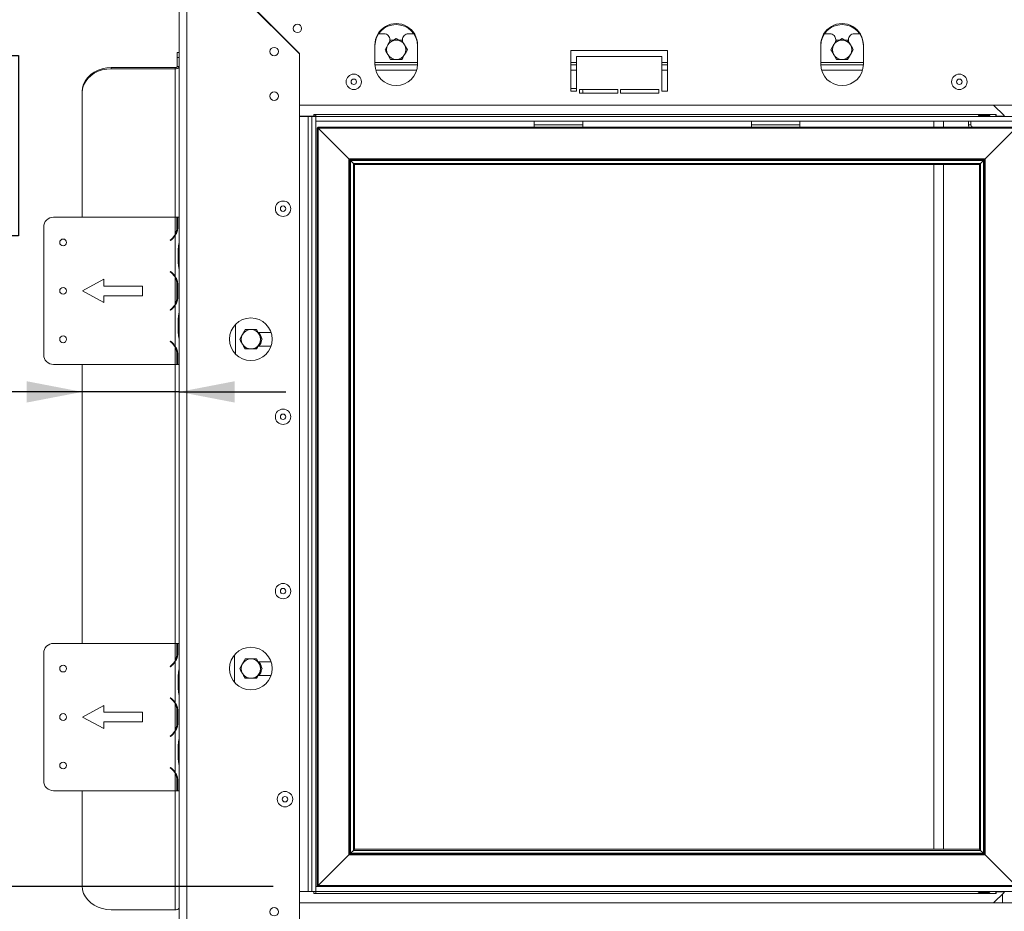
# Model space of a CAD drawing. Units: millimetres. Extents: x 119 to 5454, y 83 to 4277.
# Drawn here: x 2309 to 2771, y 2304 to 2722 of the extents above; entities that cross this region are included whole.
import ezdxf

# ---------------------------------------------------------------- set-up
doc = ezdxf.new("R2010")
doc.units = ezdxf.units.MM
doc.header["$LTSCALE"] = 20
doc.layers.add('FORMAT', color=7, linetype='Continuous')
doc.styles.add('SLDTEXTSTYLE0', font='TXT', dxfattribs={"width": 0.75})
doc.dimstyles.new('SLDDIMSTYLE0', dxfattribs={"dimtxt": 47.625, "dimasz": 26, "dimexe": 0, "dimexo": 0.0625, "dimgap": 11.90625, "dimtad": 1, "dimdec": 0, "dimlfac": 1.1, "dimrnd": 1e-09, "dimzin": 12, "dimdsep": 46, "dimtxsty": 'SLDTEXTSTYLE0', "dimsah": 1, "dimcen": 0.09, "dimadec": 0, "dimazin": 3, "dimtfac": 1, "dimtdec": 0, "dimtmove": 0, "dimatfit": 0, "dimfxl": 1, "dimfrac": 2, "dimtolj": 1, "dimtzin": 12, "dimarcsym": 0})
doc.dimstyles.new('SLDDIMSTYLE1', dxfattribs={"dimtxt": 47.625, "dimasz": 26, "dimexe": 0, "dimexo": 0.0625, "dimgap": 11.90625, "dimtad": 1, "dimdec": 0, "dimlfac": 1.1, "dimrnd": 1e-09, "dimzin": 12, "dimdsep": 46, "dimtxsty": 'SLDTEXTSTYLE0', "dimsah": 1, "dimcen": 0.09, "dimadec": 0, "dimazin": 3, "dimtfac": 1, "dimtdec": 0, "dimtofl": 0, "dimtmove": 0, "dimatfit": 3, "dimfxl": 1, "dimfrac": 2, "dimtolj": 1, "dimtzin": 12, "dimarcsym": 0})

# ---------------------------------------------------------------- blocks, each defined once
blk = doc.blocks.new('_D')
at = {"layer": 'FORMAT', "color": 7, "transparency": 16777216}
for p, q in [((2212.02, 2315.69), (2212.02, 2365.69)), ((2054.2, 2321.57), (2054.2, 2331.23)), ((2054.2, 2331.23), (2138.86, 2331.23)), ((2138.86, 2331.23), (2138.86, 2321.57)), ((2427.61, 2315.69), (2192.02, 2315.69)), ((2212.02, 2124.79), (2212.02, 2315.69)), ((2063.55, 2286.17), (2129.52, 2246.58)), ((2054.2, 2195.65), (2054.2, 2186)), ((2138.86, 2186), (2138.86, 2195.65)), ((2054.2, 2186), (2138.86, 2186)), ((2397.61, 2124.79), (2192.02, 2124.79)), ((2212.02, 2124.79), (2212.02, 2074.79))]:
    blk.add_line(p, q, dxfattribs=at)
for points in [[(2212.02, 2315.69), (2217.02, 2341.69), (2207.02, 2341.69)], [(2212.02, 2124.79), (2207.02, 2098.79), (2217.02, 2098.79)]]:
    blk.add_solid(points, dxfattribs=at)
at = {"layer": 'FORMAT', "color": 7, "transparency": 16777216, "attachment_point": 1, "rotation": 90, "style": 'SLDTEXTSTYLE0'}
for s, insert, char_height in [('210mm', (2150.63, 2146.3), 47.625), ('"', (2070.39, 2289.83), 47.62), ('4', (2097.94, 2266.38), 31.75), ('1', (2055.6, 2242.92), 31.75), ('8', (2070.39, 2207.73), 47.62)]:
    blk.add_mtext(s, dxfattribs=dict(at, insert=insert, char_height=char_height))
blk = doc.blocks.new('_D_1')
at = {"layer": 'FORMAT', "color": 7, "transparency": 16777216}
for p, q in [((2367.61, 2762.97), (2018.83, 2762.97)), ((2038.83, 2762.97), (2038.83, 2124.79)), ((1881, 2580.9), (1881, 2590.55)), ((1881, 2590.55), (1965.67, 2590.55)), ((1965.67, 2590.55), (1965.67, 2580.9)), ((1890.35, 2545.49), (1956.32, 2505.91)), ((1881, 2419.79), (1881, 2410.13)), ((1965.67, 2410.13), (1965.67, 2419.79)), ((1881, 2410.13), (1965.67, 2410.13)), ((2397.61, 2124.79), (2018.83, 2124.79))]:
    blk.add_line(p, q, dxfattribs=at)
for points in [[(2038.83, 2762.97), (2033.83, 2736.97), (2043.83, 2736.97)], [(2038.83, 2124.79), (2043.83, 2150.79), (2033.83, 2150.79)]]:
    blk.add_solid(points, dxfattribs=at)
at = {"layer": 'FORMAT', "color": 7, "transparency": 16777216, "attachment_point": 1, "rotation": 90, "style": 'SLDTEXTSTYLE0'}
for s, insert, char_height in [('702mm', (1977.44, 2388.02), 47.625), ('"', (1897.2, 2549.16), 47.62), ('8', (1924.74, 2525.7), 31.75), ('5', (1882.41, 2502.24), 31.75), ('27', (1897.2, 2431.86), 47.625)]:
    blk.add_mtext(s, dxfattribs=dict(at, insert=insert, char_height=char_height))
blk = doc.blocks.new('_D_2')
at = {"layer": 'FORMAT', "color": 7, "transparency": 16777216}
for p, q in [((2125.6, 2705.65), (2115.94, 2705.65)), ((2115.94, 2705.65), (2115.94, 2620.98)), ((2298.44, 2705.65), (2308.1, 2705.65)), ((2308.1, 2705.65), (2308.1, 2620.98)), ((2239.57, 2696.3), (2199.99, 2630.33)), ((2115.94, 2620.98), (2125.6, 2620.98)), ((2308.1, 2620.98), (2298.44, 2620.98)), ((2338.06, 2547.82), (2091.15, 2547.82)), ((2383.52, 2547.82), (2338.06, 2547.82)), ((2383.52, 2547.82), (2433.52, 2547.82))]:
    blk.add_line(p, q, dxfattribs=at)
for points in [[(2338.06, 2547.82), (2312.06, 2552.82), (2312.06, 2542.82)], [(2383.52, 2547.82), (2409.52, 2542.82), (2409.52, 2552.82)]]:
    blk.add_solid(points, dxfattribs=at)
at = {"layer": 'FORMAT', "color": 7, "transparency": 16777216, "attachment_point": 1, "style": 'SLDTEXTSTYLE0'}
for s, insert, char_height in [('15', (2172.86, 2704.24), 31.75), ('1', (2137.67, 2689.45), 47.62), ('"', (2266.7, 2689.45), 47.62), ('16', (2219.78, 2661.91), 31.75), ('50mm', (2117.3, 2609.21), 47.625)]:
    blk.add_mtext(s, dxfattribs=dict(at, insert=insert, char_height=char_height))

msp = doc.modelspace()

# ---------------------------------------------------------------- linework, layer by layer
at = {"color": 7, "linetype": 'Continuous', "lineweight": 15}
for p, q in [((2383.52, 2759.33), (2383.52, 2629.79)), ((2387.15, 2759.2), (2439.88, 2706.47)), ((2387.15, 2759.2), (2387.15, 2231.28)), ((2439.97, 2706.64), (2387.28, 2759.33)), ((2479.65, 2715.88), (2477.1, 2715.88)), ((2493.56, 2715.88), (2491.02, 2715.88)), ((2688.74, 2715.88), (2686.2, 2715.88)), ((2702.65, 2715.88), (2700.11, 2715.88)), ((2482.38, 2713.15), (2482.38, 2712.35)), ((2485.33, 2713.62), (2484.12, 2712.92)), ((2486.55, 2712.92), (2485.33, 2713.62)), ((2487.96, 2712.92), (2485.33, 2712.92)), ((2488.29, 2712.35), (2488.29, 2713.15)), ((2691.47, 2713.15), (2691.47, 2712.35)), ((2694.42, 2713.62), (2693.21, 2712.92)), ((2695.64, 2712.92), (2694.42, 2713.62)), ((2697.05, 2712.92), (2694.42, 2712.92)), ((2697.38, 2712.35), (2697.38, 2713.15)), ((2383.52, 2707.16), (2382.61, 2707.16)), ((2382.61, 2704.69), (2382.61, 2707.16)), ((2439.88, 2706.47), (2439.88, 2284)), ((2439.97, 2706.64), (2439.97, 2682.42)), ((2475.33, 2710.65), (2475.33, 2701.56)), ((2495.33, 2701.56), (2495.33, 2710.65)), ((2612.61, 2707.97), (2567.15, 2707.97)), ((2567.15, 2707.97), (2567.15, 2688.88)), ((2612.61, 2688.88), (2612.61, 2707.97)), ((2684.42, 2710.65), (2684.42, 2701.56)), ((2704.42, 2701.56), (2704.42, 2710.65)), ((2382.61, 2700.52), (2382.61, 2704.69)), ((2383.52, 2704.69), (2382.61, 2704.69)), ((2482.71, 2703.83), (2485.33, 2703.83)), ((2485.33, 2703.83), (2487.96, 2703.83)), ((2569.88, 2688.88), (2569.88, 2705.24)), ((2569.88, 2705.24), (2609.88, 2705.24)), ((2609.88, 2705.24), (2609.88, 2688.88)), ((2691.8, 2703.83), (2694.42, 2703.83)), ((2694.42, 2703.83), (2697.05, 2703.83)), ((2351.7, 2700), (2351.7, 2699.48)), ((2351.7, 2700), (2381.7, 2700)), ((2351.7, 2699.48), (2381.7, 2699.48)), ((2381.7, 2699.48), (2381.7, 2700)), ((2382.61, 2700.52), (2383.52, 2700.52)), ((2495.33, 2701.33), (2475.34, 2701.33)), ((2569.88, 2701.33), (2567.15, 2701.33)), ((2612.61, 2701.33), (2609.88, 2701.33)), ((2704.42, 2701.33), (2684.43, 2701.33)), ((2338.06, 2688.31), (2338.06, 2688.83)), ((2338.06, 2688.31), (2338.06, 2629.79)), ((2567.15, 2690.24), (2569.88, 2690.24)), ((2567.15, 2688.88), (2569.88, 2688.88)), ((2589.2, 2689.79), (2571.24, 2689.79)), ((2571.24, 2689.79), (2571.24, 2687.97)), ((2571.24, 2687.97), (2589.2, 2687.97)), ((2572.79, 2687.97), (2572.79, 2689.33)), ((2589.2, 2687.97), (2589.2, 2689.79)), ((2608.52, 2689.79), (2590.56, 2689.79)), ((2590.56, 2689.79), (2590.56, 2687.97)), ((2590.56, 2687.97), (2608.52, 2687.97)), ((2608.52, 2687.97), (2608.52, 2689.79)), ((2609.88, 2688.88), (2612.61, 2688.88)), ((2439.97, 2682.42), (2774.88, 2682.42)), ((2765.51, 2682.42), (2770.42, 2677.51)), ((2765.97, 2682.42), (2765.97, 2681.96)), ((2446.7, 2677.15), (2439.88, 2677.15)), ((2443.97, 2677.06), (2439.88, 2677.06)), ((2443.97, 2677.06), (2443.97, 2313.42)), ((2445.79, 2677.06), (2443.97, 2677.06)), ((2447.61, 2677.06), (2445.79, 2677.06)), ((2445.79, 2677.06), (2445.79, 2313.42)), ((2447.61, 2677.97), (2446.7, 2677.97)), ((2446.7, 2677.97), (2446.7, 2677.15)), ((2447.61, 2677.69), (2446.7, 2677.69)), ((2766.52, 2677.97), (2447.61, 2677.97)), ((2447.61, 2677.06), (2447.61, 2677.97)), ((2447.61, 2677.06), (2447.61, 2674.79)), ((2786.88, 2677.06), (2447.61, 2677.06)), ((2786.88, 2674.79), (2447.61, 2674.79)), ((2447.61, 2674.79), (2447.61, 2315.69)), ((2550.06, 2673.19), (2550.06, 2674.79)), ((2572.79, 2673.19), (2572.79, 2674.79)), ((2651.88, 2673.19), (2651.88, 2674.79)), ((2674.61, 2673.19), (2674.61, 2674.79)), ((2737.42, 2674.79), (2737.42, 2672.06)), ((2741.97, 2674.79), (2741.97, 2672.06)), ((2753.7, 2673.19), (2753.7, 2674.79)), ((2754.83, 2673.19), (2754.83, 2674.79)), ((2763.24, 2677.54), (2758.88, 2677.54)), ((2758.88, 2677.54), (2758.88, 2677.17)), ((2758.88, 2677.17), (2763.24, 2677.17)), ((2763.24, 2677.54), (2763.24, 2677.17)), ((2766.52, 2677.97), (2766.52, 2677.06)), ((2766.7, 2677.97), (2766.52, 2677.97)), ((2766.7, 2677.24), (2766.7, 2677.97)), ((2770.42, 2677.24), (2766.7, 2677.24)), ((2770.42, 2677.51), (2770.42, 2677.24)), ((2448.52, 2671.79), (2448.24, 2671.79)), ((2448.24, 2671.79), (2448.24, 2315.97)), ((2776.15, 2672.06), (2448.52, 2672.06)), ((2448.65, 2671.79), (2448.52, 2671.79)), ((2775.88, 2671.51), (2448.79, 2671.51)), ((2448.79, 2671.51), (2463.06, 2657.24)), ((2448.79, 2671.51), (2448.79, 2316.24)), ((2550.06, 2672.06), (2550.06, 2673.19)), ((2550.06, 2673.19), (2572.79, 2673.19)), ((2572.79, 2672.06), (2572.79, 2673.19)), ((2651.88, 2672.06), (2651.88, 2673.19)), ((2651.88, 2673.19), (2674.61, 2673.19)), ((2674.61, 2672.06), (2674.61, 2673.19)), ((2753.7, 2673.19), (2754.83, 2673.19)), ((2775.88, 2671.51), (2761.61, 2657.24)), ((2761.61, 2657.24), (2463.06, 2657.24)), ((2463.06, 2657.24), (2463.06, 2330.51)), ((2761.06, 2656.69), (2463.61, 2656.69)), ((2463.61, 2656.69), (2463.61, 2331.06)), ((2760.79, 2656.42), (2463.88, 2656.42)), ((2463.88, 2656.42), (2465.24, 2655.06)), ((2463.88, 2656.42), (2463.88, 2331.33)), ((2760.79, 2656.42), (2759.42, 2655.06)), ((2760.79, 2331.33), (2760.79, 2656.42)), ((2761.06, 2331.06), (2761.06, 2656.69)), ((2761.61, 2330.51), (2761.61, 2657.24)), ((2759.42, 2655.06), (2465.24, 2655.06)), ((2465.24, 2655.06), (2465.24, 2332.69)), ((2758.88, 2654.51), (2465.79, 2654.51)), ((2465.79, 2654.51), (2465.79, 2333.24)), ((2737.42, 2654.51), (2737.42, 2333.24)), ((2741.97, 2654.51), (2741.97, 2333.24)), ((2758.88, 2333.24), (2758.88, 2654.51)), ((2759.42, 2332.69), (2759.42, 2655.06)), ((2324.53, 2629.79), (2381.7, 2629.79)), ((2381.7, 2621.78), (2381.7, 2629.79)), ((2381.7, 2629.79), (2382.44, 2629.79)), ((2382.44, 2624.94), (2382.44, 2629.79)), ((2382.44, 2629.79), (2382.89, 2629.79)), ((2382.89, 2629.79), (2382.89, 2624.94)), ((2383.52, 2629.79), (2382.89, 2629.79)), ((2383.52, 2618.18), (2383.52, 2629.79)), ((2319.98, 2565.24), (2319.98, 2625.24)), ((2382.29, 2624.94), (2382.89, 2624.94)), ((2379.32, 2619.02), (2379.91, 2619.51)), ((2379.44, 2618.88), (2379.32, 2619.02)), ((2380.02, 2619.37), (2379.44, 2618.88)), ((2381.7, 2601.82), (2381.7, 2621.39)), ((2383.07, 2608.57), (2383.07, 2614.63)), ((2383.52, 2618.18), (2383.52, 2617.79)), ((2383.52, 2617.79), (2383.52, 2614.63)), ((2383.52, 2614.63), (2383.52, 2608.57)), ((2383.52, 2608.57), (2383.52, 2605.42)), ((2383.52, 2605.42), (2383.52, 2604.98)), ((2383.52, 2585.45), (2383.52, 2605.03)), ((2348.17, 2600.69), (2338.17, 2595.24)), ((2348.17, 2597.51), (2348.17, 2600.69)), ((2379.32, 2604.19), (2379.44, 2604.33)), ((2379.91, 2603.7), (2379.32, 2604.19)), ((2379.44, 2604.33), (2380.02, 2603.84)), ((2381.7, 2589.05), (2381.7, 2601.43)), ((2366.35, 2597.51), (2348.17, 2597.51)), ((2366.35, 2592.97), (2366.35, 2597.51)), ((2382.29, 2598.27), (2382.89, 2598.27)), ((2382.44, 2592.21), (2382.44, 2598.27)), ((2382.89, 2598.27), (2382.89, 2592.21)), ((2338.17, 2595.24), (2348.17, 2589.79)), ((2348.17, 2592.97), (2366.35, 2592.97)), ((2348.17, 2589.79), (2348.17, 2592.97)), ((2382.29, 2592.21), (2382.89, 2592.21)), ((2379.32, 2586.29), (2379.91, 2586.78)), ((2379.44, 2586.15), (2379.32, 2586.29)), ((2380.02, 2586.64), (2379.44, 2586.15)), ((2381.7, 2569.09), (2381.7, 2588.66)), ((2383.07, 2575.85), (2383.07, 2581.91)), ((2383.52, 2585.45), (2383.52, 2585.06)), ((2383.52, 2585.06), (2383.52, 2581.91)), ((2383.52, 2581.91), (2383.52, 2575.85)), ((2409.88, 2579.38), (2409.88, 2565.65)), ((2419.78, 2577.06), (2417.15, 2577.06)), ((2383.52, 2575.85), (2383.52, 2572.69)), ((2383.52, 2572.69), (2383.52, 2572.25)), ((2383.52, 2560.69), (2383.52, 2572.3)), ((2426.63, 2575.69), (2420.56, 2575.69)), ((2421.23, 2575.41), (2420.73, 2575.69)), ((2421.7, 2573.73), (2421.7, 2574.6)), ((2379.32, 2571.46), (2379.44, 2571.6)), ((2379.91, 2570.97), (2379.32, 2571.46)), ((2379.44, 2571.6), (2380.02, 2571.11)), ((2381.7, 2560.69), (2381.7, 2568.7)), ((2414.53, 2567.97), (2417.15, 2567.97)), ((2417.15, 2567.97), (2419.78, 2567.97)), ((2420.56, 2569.33), (2426.63, 2569.33)), ((2420.73, 2569.33), (2421.23, 2569.62)), ((2421.7, 2570.43), (2421.7, 2571.29)), ((2382.29, 2565.54), (2382.89, 2565.54)), ((2382.44, 2560.69), (2382.44, 2565.54)), ((2382.89, 2565.54), (2382.89, 2560.69)), ((2381.7, 2560.69), (2324.53, 2560.69)), ((2338.06, 2560.69), (2338.06, 2429.79)), ((2382.44, 2560.69), (2381.7, 2560.69)), ((2382.44, 2560.69), (2382.89, 2560.69)), ((2382.89, 2560.69), (2383.52, 2560.69)), ((2383.52, 2560.69), (2383.52, 2429.79)), ((2324.53, 2429.79), (2381.7, 2429.79)), ((2381.7, 2421.78), (2381.7, 2429.79)), ((2381.7, 2429.79), (2382.44, 2429.79)), ((2382.44, 2424.94), (2382.44, 2429.79)), ((2382.44, 2429.79), (2382.89, 2429.79)), ((2382.89, 2429.79), (2382.89, 2424.94)), ((2383.52, 2429.79), (2382.89, 2429.79)), ((2383.52, 2418.18), (2383.52, 2429.79)), ((2319.98, 2365.24), (2319.98, 2425.24)), ((2382.29, 2424.94), (2382.89, 2424.94)), ((2381.7, 2401.82), (2381.7, 2421.39)), ((2409.42, 2424.31), (2409.42, 2411.62)), ((2419.78, 2422.51), (2417.15, 2422.51)), ((2426.63, 2421.15), (2420.56, 2421.15)), ((2421.23, 2420.86), (2420.73, 2421.15)), ((2421.7, 2419.18), (2421.7, 2420.05)), ((2379.32, 2419.02), (2379.91, 2419.51)), ((2379.44, 2418.88), (2379.32, 2419.02)), ((2380.02, 2419.37), (2379.44, 2418.88)), ((2383.52, 2418.22), (2383.52, 2417.79)), ((2383.52, 2417.79), (2383.52, 2414.63)), ((2421.7, 2415.88), (2421.7, 2416.75)), ((2383.07, 2408.57), (2383.07, 2414.63)), ((2383.52, 2414.63), (2383.52, 2408.57)), ((2414.53, 2413.42), (2417.15, 2413.42)), ((2417.15, 2413.42), (2419.78, 2413.42)), ((2420.56, 2414.79), (2426.63, 2414.79)), ((2420.73, 2414.79), (2421.23, 2415.07)), ((2383.52, 2408.57), (2383.52, 2405.42)), ((2379.32, 2404.19), (2379.44, 2404.33)), ((2379.91, 2403.7), (2379.32, 2404.19)), ((2379.44, 2404.33), (2380.02, 2403.84)), ((2381.7, 2389.05), (2381.7, 2401.43)), ((2383.52, 2405.42), (2383.52, 2404.98)), ((2383.52, 2385.45), (2383.52, 2405.03)), ((2348.17, 2400.69), (2338.17, 2395.24)), ((2348.17, 2397.51), (2348.17, 2400.69)), ((2366.35, 2397.51), (2348.17, 2397.51)), ((2366.35, 2392.97), (2366.35, 2397.51)), ((2382.29, 2398.27), (2382.89, 2398.27)), ((2382.44, 2392.21), (2382.44, 2398.27)), ((2382.89, 2398.27), (2382.89, 2392.21)), ((2338.17, 2395.24), (2348.17, 2389.79)), ((2348.17, 2392.97), (2366.35, 2392.97)), ((2348.17, 2389.79), (2348.17, 2392.97)), ((2382.29, 2392.21), (2382.89, 2392.21)), ((2381.7, 2369.09), (2381.7, 2388.66)), ((2379.32, 2386.29), (2379.91, 2386.78)), ((2379.44, 2386.15), (2379.32, 2386.29)), ((2380.02, 2386.64), (2379.44, 2386.15)), ((2383.52, 2385.49), (2383.52, 2385.06)), ((2383.52, 2385.06), (2383.52, 2381.91)), ((2383.07, 2375.85), (2383.07, 2381.91)), ((2383.52, 2381.91), (2383.52, 2375.85)), ((2383.52, 2375.85), (2383.52, 2372.69)), ((2379.32, 2371.46), (2379.44, 2371.6)), ((2379.91, 2370.97), (2379.32, 2371.46)), ((2379.44, 2371.6), (2380.02, 2371.11)), ((2383.52, 2372.69), (2383.52, 2372.25)), ((2383.52, 2360.69), (2383.52, 2372.3)), ((2381.7, 2360.69), (2381.7, 2368.7)), ((2382.29, 2365.54), (2382.89, 2365.54)), ((2382.44, 2360.69), (2382.44, 2365.54)), ((2382.89, 2365.54), (2382.89, 2360.69)), ((2381.7, 2360.69), (2324.53, 2360.69)), ((2338.06, 2360.69), (2338.06, 2315.97)), ((2382.44, 2360.69), (2381.7, 2360.69)), ((2382.44, 2360.69), (2382.89, 2360.69)), ((2382.89, 2360.69), (2383.52, 2360.69)), ((2383.52, 2360.69), (2383.52, 2231.15)), ((2463.88, 2331.33), (2465.24, 2332.69)), ((2465.24, 2332.69), (2759.42, 2332.69)), ((2465.79, 2333.24), (2758.88, 2333.24)), ((2759.42, 2332.69), (2758.88, 2333.24)), ((2760.79, 2331.33), (2759.42, 2332.69)), ((2448.79, 2316.24), (2463.06, 2330.51)), ((2463.06, 2330.51), (2761.61, 2330.51)), ((2463.61, 2331.06), (2761.06, 2331.06)), ((2463.88, 2331.33), (2760.79, 2331.33)), ((2761.61, 2330.51), (2761.06, 2331.06)), ((2775.88, 2316.24), (2761.61, 2330.51)), ((2447.61, 2313.42), (2447.61, 2315.69)), ((2447.61, 2315.69), (2786.88, 2315.69)), ((2448.52, 2316.1), (2448.52, 2315.97)), ((2448.52, 2315.97), (2448.52, 2315.69)), ((2448.79, 2316.24), (2775.88, 2316.24)), ((2439.88, 2313.42), (2443.97, 2313.42)), ((2446.7, 2313.33), (2439.88, 2313.33)), ((2443.97, 2313.42), (2445.79, 2313.42)), ((2447.61, 2313.42), (2445.79, 2313.42)), ((2446.7, 2312.51), (2446.7, 2313.33)), ((2447.61, 2312.51), (2446.7, 2312.51)), ((2447.61, 2313.42), (2786.88, 2313.42)), ((2447.61, 2312.51), (2447.61, 2313.42)), ((2447.61, 2312.51), (2766.52, 2312.51)), ((2763.24, 2313.31), (2758.88, 2313.31)), ((2758.88, 2312.94), (2758.88, 2313.31)), ((2758.88, 2312.94), (2763.24, 2312.94)), ((2763.24, 2312.94), (2763.24, 2313.31)), ((2770.42, 2312.97), (2765.51, 2308.06)), ((2766.52, 2313.42), (2766.52, 2312.51)), ((2766.7, 2312.51), (2766.52, 2312.51)), ((2766.7, 2313.24), (2766.7, 2312.51)), ((2770.42, 2313.24), (2766.7, 2313.24)), ((2768.92, 2313.24), (2768.81, 2313.42)), ((2769.43, 2313.42), (2769.46, 2313.24)), ((2769.67, 2312.21), (2769.7, 2312.06)), ((2769.7, 2312.06), (2769.7, 2308.06)), ((2770.42, 2312.97), (2770.42, 2313.24)), ((2351.7, 2304.8), (2381.7, 2304.8)), ((2439.97, 2308.06), (2439.97, 2283.84)), ((2774.88, 2308.06), (2439.97, 2308.06))]:
    msp.add_line(p, q, dxfattribs=at)
at = {"color": 8, "linetype": 'Continuous', "lineweight": 15}
for p, q in [((2495.33, 2702.47), (2475.33, 2702.47)), ((2569.88, 2702.47), (2567.15, 2702.47)), ((2612.61, 2702.47), (2609.88, 2702.47)), ((2704.42, 2702.47), (2684.42, 2702.47)), ((2381.7, 2699.48), (2381.7, 2629.79)), ((2494.95, 2698.83), (2475.71, 2698.83)), ((2569.88, 2698.83), (2567.15, 2698.83)), ((2612.61, 2698.83), (2609.88, 2698.83)), ((2704.05, 2698.83), (2684.8, 2698.83)), ((2383.52, 2614.63), (2383.07, 2614.63)), ((2383.52, 2608.57), (2383.07, 2608.57)), ((2383.52, 2581.91), (2383.07, 2581.91)), ((2383.52, 2575.85), (2383.07, 2575.85)), ((2381.7, 2560.69), (2381.7, 2429.79)), ((2383.52, 2414.63), (2383.07, 2414.63)), ((2383.52, 2408.57), (2383.07, 2408.57)), ((2383.52, 2381.91), (2383.07, 2381.91)), ((2383.52, 2375.85), (2383.07, 2375.85)), ((2381.7, 2360.69), (2381.7, 2304.8)), ((2769.51, 2312.06), (2769.7, 2312.06))]:
    msp.add_line(p, q, dxfattribs=at)
at = {"color": 7, "linetype": 'Continuous', "lineweight": 15, "flags": 128}
for points in [[(2482.71, 2712.92), (2482.29, 2712.19), (2481.4, 2710.65)], [(2485.33, 2712.92), (2483.15, 2712.92), (2482.71, 2712.92)], [(2489.27, 2710.65), (2488.76, 2711.54), (2487.96, 2712.92)], [(2691.8, 2712.92), (2691.38, 2712.19), (2690.49, 2710.65)], [(2694.42, 2712.92), (2692.24, 2712.92), (2691.8, 2712.92)], [(2698.36, 2710.65), (2697.85, 2711.54), (2697.05, 2712.92)], [(2481.4, 2710.65), (2480.89, 2709.76), (2480.09, 2708.38)], [(2480.09, 2708.38), (2480.51, 2707.65), (2481.4, 2706.1)], [(2481.4, 2706.1), (2481.91, 2705.22), (2482.71, 2703.83)], [(2487.96, 2703.83), (2488.38, 2704.56), (2489.27, 2706.1)], [(2490.58, 2708.38), (2490.16, 2709.1), (2489.27, 2710.65)], [(2489.27, 2706.1), (2489.78, 2706.99), (2490.58, 2708.38)], [(2690.49, 2710.65), (2689.98, 2709.76), (2689.18, 2708.38)], [(2689.18, 2708.38), (2689.6, 2707.65), (2690.49, 2706.1)], [(2690.49, 2706.1), (2691, 2705.22), (2691.8, 2703.83)], [(2697.05, 2703.83), (2697.47, 2704.56), (2698.36, 2706.1)], [(2699.67, 2708.38), (2699.25, 2709.1), (2698.36, 2710.65)], [(2698.36, 2706.1), (2698.87, 2706.99), (2699.67, 2708.38)], [(2338.06, 2688.83), (2338.23, 2690.58), (2338.73, 2692.28), (2339.55, 2693.9), (2340.67, 2695.4), (2342.06, 2696.73), (2343.68, 2697.87), (2345.51, 2698.78), (2347.48, 2699.45), (2349.56, 2699.86), (2351.7, 2700)], [(2351.7, 2699.48), (2349.56, 2699.34), (2347.48, 2698.93), (2345.51, 2698.26), (2343.68, 2697.34), (2342.06, 2696.21), (2340.67, 2694.87), (2339.55, 2693.38), (2338.73, 2691.76), (2338.23, 2690.06), (2338.06, 2688.31)], [(2381.7, 2699.48), (2382.05, 2699.5), (2382.39, 2699.56), (2382.71, 2699.65), (2382.98, 2699.78), (2383.21, 2699.94), (2383.38, 2700.12), (2383.48, 2700.32), (2383.52, 2700.52)], [(2381.7, 2700), (2381.87, 2700.01), (2382.05, 2700.04), (2382.2, 2700.09), (2382.34, 2700.15), (2382.45, 2700.23), (2382.54, 2700.32), (2382.59, 2700.42), (2382.61, 2700.52)], [(2448.24, 2671.79), (2448.25, 2671.78), (2448.28, 2671.76), (2448.33, 2671.74), (2448.4, 2671.71), (2448.49, 2671.66), (2448.58, 2671.62), (2448.68, 2671.57), (2448.79, 2671.51)], [(2448.52, 2672.06), (2448.52, 2672.05), (2448.54, 2672.02), (2448.56, 2671.97), (2448.6, 2671.9), (2448.64, 2671.82), (2448.68, 2671.72), (2448.74, 2671.62), (2448.79, 2671.51)], [(2448.52, 2671.79), (2448.52, 2671.78), (2448.53, 2671.77), (2448.55, 2671.75), (2448.58, 2671.72), (2448.61, 2671.69), (2448.65, 2671.65), (2448.7, 2671.61), (2448.74, 2671.56), (2448.79, 2671.51)], [(2463.06, 2657.24), (2463.16, 2657.14), (2463.25, 2657.05), (2463.33, 2656.97), (2463.41, 2656.89), (2463.48, 2656.82), (2463.53, 2656.77), (2463.57, 2656.73), (2463.6, 2656.7), (2463.61, 2656.69)], [(2463.06, 2657.24), (2463.17, 2657.13), (2463.27, 2657.03), (2463.36, 2656.94), (2463.45, 2656.85), (2463.51, 2656.79), (2463.57, 2656.74), (2463.6, 2656.7), (2463.61, 2656.69)], [(2463.61, 2656.69), (2463.61, 2656.69), (2463.63, 2656.67), (2463.65, 2656.65), (2463.69, 2656.61), (2463.73, 2656.57), (2463.78, 2656.53), (2463.83, 2656.47), (2463.88, 2656.42)], [(2463.61, 2656.69), (2463.61, 2656.69), (2463.62, 2656.68), (2463.64, 2656.66), (2463.67, 2656.63), (2463.7, 2656.6), (2463.74, 2656.56), (2463.79, 2656.51), (2463.83, 2656.47), (2463.88, 2656.42)], [(2761.06, 2656.69), (2761.06, 2656.69), (2761.04, 2656.67), (2761.02, 2656.65), (2760.98, 2656.61), (2760.94, 2656.57), (2760.89, 2656.53), (2760.84, 2656.47), (2760.79, 2656.42)], [(2761.06, 2656.69), (2761.06, 2656.69), (2761.04, 2656.67), (2761.02, 2656.65), (2760.98, 2656.61), (2760.94, 2656.57), (2760.89, 2656.53), (2760.84, 2656.47), (2760.79, 2656.42)], [(2761.61, 2657.24), (2761.51, 2657.14), (2761.42, 2657.05), (2761.33, 2656.97), (2761.26, 2656.89), (2761.19, 2656.82), (2761.13, 2656.77), (2761.09, 2656.73), (2761.07, 2656.7), (2761.06, 2656.69)], [(2761.61, 2657.24), (2761.5, 2657.13), (2761.4, 2657.03), (2761.3, 2656.94), (2761.22, 2656.85), (2761.15, 2656.79), (2761.1, 2656.74), (2761.07, 2656.7), (2761.06, 2656.69)], [(2465.24, 2655.06), (2465.35, 2654.95), (2465.45, 2654.85), (2465.55, 2654.75), (2465.63, 2654.67), (2465.7, 2654.6), (2465.75, 2654.55), (2465.78, 2654.52), (2465.79, 2654.51)], [(2465.24, 2655.06), (2465.35, 2654.95), (2465.45, 2654.85), (2465.55, 2654.75), (2465.63, 2654.67), (2465.7, 2654.6), (2465.75, 2654.55), (2465.78, 2654.52), (2465.79, 2654.51)], [(2759.42, 2655.06), (2759.33, 2654.96), (2759.24, 2654.87), (2759.15, 2654.79), (2759.07, 2654.71), (2759.01, 2654.64), (2758.95, 2654.59), (2758.91, 2654.55), (2758.89, 2654.52), (2758.88, 2654.51)], [(2759.42, 2655.06), (2759.33, 2654.96), (2759.24, 2654.87), (2759.15, 2654.79), (2759.07, 2654.71), (2759.01, 2654.64), (2758.95, 2654.59), (2758.91, 2654.55), (2758.89, 2654.52), (2758.88, 2654.51)], [(2414.53, 2577.06), (2414.11, 2576.33), (2413.22, 2574.79)], [(2417.15, 2577.06), (2414.97, 2577.06), (2414.53, 2577.06)], [(2421.09, 2574.79), (2420.58, 2575.67), (2419.78, 2577.06)], [(2413.22, 2574.79), (2412.7, 2573.9), (2411.9, 2572.51)], [(2411.9, 2572.51), (2412.32, 2571.79), (2413.22, 2570.24)], [(2422.4, 2572.51), (2421.98, 2573.24), (2421.09, 2574.79)], [(2421.09, 2570.24), (2421.6, 2571.13), (2422.4, 2572.51)], [(2413.22, 2570.24), (2413.73, 2569.35), (2414.53, 2567.97)], [(2419.78, 2567.97), (2420.2, 2568.69), (2421.09, 2570.24)], [(2413.22, 2420.24), (2412.7, 2419.35), (2411.9, 2417.97)], [(2414.53, 2422.51), (2414.11, 2421.79), (2413.22, 2420.24)], [(2417.15, 2422.51), (2414.97, 2422.51), (2414.53, 2422.51)], [(2421.09, 2420.24), (2420.58, 2421.13), (2419.78, 2422.51)], [(2422.4, 2417.97), (2421.98, 2418.69), (2421.09, 2420.24)], [(2411.9, 2417.97), (2412.32, 2417.24), (2413.22, 2415.69)], [(2413.22, 2415.69), (2413.73, 2414.81), (2414.53, 2413.42)], [(2419.78, 2413.42), (2420.2, 2414.15), (2421.09, 2415.69)], [(2421.09, 2415.69), (2421.6, 2416.58), (2422.4, 2417.97)], [(2465.24, 2332.69), (2465.34, 2332.79), (2465.43, 2332.88), (2465.52, 2332.97), (2465.59, 2333.04), (2465.66, 2333.11), (2465.72, 2333.17), (2465.76, 2333.21), (2465.78, 2333.23), (2465.79, 2333.24)], [(2465.24, 2332.69), (2465.34, 2332.79), (2465.43, 2332.88), (2465.52, 2332.97), (2465.59, 2333.04), (2465.66, 2333.11), (2465.72, 2333.17), (2465.76, 2333.21), (2465.78, 2333.23), (2465.79, 2333.24)], [(2463.06, 2330.51), (2463.16, 2330.61), (2463.25, 2330.7), (2463.33, 2330.79), (2463.41, 2330.86), (2463.48, 2330.93), (2463.53, 2330.98), (2463.57, 2331.02), (2463.6, 2331.05), (2463.61, 2331.06)], [(2463.06, 2330.51), (2463.17, 2330.62), (2463.27, 2330.72), (2463.36, 2330.82), (2463.45, 2330.9), (2463.51, 2330.97), (2463.57, 2331.02), (2463.6, 2331.05), (2463.61, 2331.06)], [(2463.61, 2331.06), (2463.61, 2331.06), (2463.63, 2331.08), (2463.65, 2331.1), (2463.69, 2331.14), (2463.73, 2331.18), (2463.78, 2331.23), (2463.83, 2331.28), (2463.88, 2331.33)], [(2463.61, 2331.06), (2463.61, 2331.06), (2463.63, 2331.08), (2463.65, 2331.1), (2463.69, 2331.14), (2463.73, 2331.18), (2463.78, 2331.23), (2463.83, 2331.28), (2463.88, 2331.33)], [(2761.06, 2331.06), (2761.06, 2331.06), (2761.04, 2331.08), (2761.02, 2331.1), (2760.98, 2331.14), (2760.94, 2331.18), (2760.89, 2331.23), (2760.84, 2331.28), (2760.79, 2331.33)], [(2761.06, 2331.06), (2761.06, 2331.06), (2761.04, 2331.07), (2761.02, 2331.09), (2761, 2331.12), (2760.96, 2331.16), (2760.92, 2331.19), (2760.88, 2331.24), (2760.84, 2331.28), (2760.79, 2331.33)], [(2761.61, 2330.51), (2761.5, 2330.62), (2761.4, 2330.72), (2761.3, 2330.82), (2761.22, 2330.9), (2761.15, 2330.97), (2761.1, 2331.02), (2761.07, 2331.05), (2761.06, 2331.06)], [(2338.06, 2315.97), (2338.23, 2314.22), (2338.73, 2312.51), (2339.55, 2310.89), (2340.67, 2309.4), (2342.06, 2308.07), (2343.68, 2306.93), (2345.51, 2306.01), (2347.48, 2305.34), (2349.56, 2304.93), (2351.7, 2304.8)], [(2448.24, 2315.97), (2448.25, 2315.97), (2448.28, 2315.99), (2448.33, 2316.01), (2448.4, 2316.05), (2448.49, 2316.09), (2448.58, 2316.14), (2448.68, 2316.19), (2448.79, 2316.24)], [(2448.52, 2315.69), (2448.52, 2315.7), (2448.54, 2315.74), (2448.56, 2315.79), (2448.6, 2315.85), (2448.64, 2315.94), (2448.68, 2316.03), (2448.74, 2316.13), (2448.79, 2316.24)], [(2448.52, 2315.97), (2448.52, 2315.97), (2448.53, 2315.98), (2448.55, 2316), (2448.58, 2316.03), (2448.61, 2316.06), (2448.65, 2316.1), (2448.7, 2316.15), (2448.74, 2316.19), (2448.79, 2316.24)], [(2381.7, 2304.8), (2382.05, 2304.82), (2382.39, 2304.88), (2382.71, 2304.97), (2382.98, 2305.1), (2383.21, 2305.26), (2383.38, 2305.44), (2383.48, 2305.64), (2383.52, 2305.84)]]:
    msp.add_lwpolyline(points, dxfattribs=at)
at = {"color": 7, "linetype": 'Continuous', "lineweight": 15}
for centre, radius in [((2438.97, 2718.42), 2), ((2428.06, 2707.51), 2), ((2465.42, 2693.33), 3.61), ((2749.42, 2693.33), 3.61), ((2465.42, 2693.33), 1.27), ((2749.42, 2693.33), 1.27), ((2428.06, 2686.6), 2), ((2432.24, 2633.79), 3.61), ((2432.24, 2633.79), 1.27), ((2329.08, 2617.97), 1.59), ((2329.08, 2595.24), 1.59), ((2417.15, 2572.51), 10), ((2329.08, 2572.51), 1.59), ((2432.24, 2536.15), 3.61), ((2432.24, 2536.15), 1.27), ((2432.24, 2454.33), 3.61), ((2432.24, 2454.33), 1.27), ((2417.15, 2417.97), 10), ((2329.08, 2417.97), 1.59), ((2329.08, 2395.24), 1.59), ((2329.08, 2372.51), 1.59), ((2433.15, 2356.69), 3.61), ((2433.15, 2356.69), 1.27), ((2428.06, 2303.88), 2)]:
    msp.add_circle(centre, radius, dxfattribs=at)
for centre, radius, start, end in [((2485.33, 2710.65), 10, 359.9999, 180.0001), ((2485.33, 2710.19), 10, 0, 180), ((2694.42, 2710.65), 10, 359.9999, 180.0001), ((2694.42, 2710.19), 10, 0, 180), ((2479.65, 2713.15), 2.73, 359.9995, 90.0006), ((2491.02, 2713.15), 2.73, 89.9995, 180.0003), ((2688.74, 2713.15), 2.73, 359.9995, 90.0008), ((2700.11, 2713.15), 2.73, 89.9997, 180), ((2485.33, 2708.38), 4.55, 89.9997, 150.0002), ((2485.33, 2708.38), 4.55, 29.9999, 90.0002), ((2694.42, 2708.38), 4.55, 89.9995, 150.0004), ((2694.42, 2708.38), 4.55, 29.9999, 90.0002), ((2485.33, 2708.38), 4.55, 149.9999, 210.0001), ((2485.33, 2708.38), 4.55, 210.0003, 269.9998), ((2485.33, 2708.38), 4.55, 270.0004, 329.9995), ((2485.33, 2708.38), 4.55, 330.0002, 29.9998), ((2694.42, 2708.38), 4.55, 149.9996, 210.0004), ((2694.42, 2708.38), 4.55, 210.0001, 269.9999), ((2694.42, 2708.38), 4.55, 270.0004, 329.9995), ((2694.42, 2708.38), 4.55, 330.0002, 29.9998), ((2485.33, 2701.56), 10, 180, 360), ((2694.42, 2701.56), 10, 180, 360), ((2571.88, 2689.33), 0.909, 0.0003, 30), ((2755.97, 2673.19), 2.27, 179.9979, 210.0015), ((2755.97, 2673.19), 1.14, 179.999, 270.0003), ((2324.53, 2625.24), 4.55, 89.9997, 180.0003), ((2375.35, 2624.94), 7.09, 333.5565, 0.0002), ((2375.35, 2624.94), 7.09, 310.0002, 333.557), ((2375.35, 2624.94), 7.27, 309.9987, 330.8097), ((2375.35, 2598.27), 7.09, 26.443, 49.9998), ((2375.35, 2598.27), 7.27, 29.1903, 50.0013), ((2375.35, 2598.27), 7.09, 359.9999, 26.4435), ((2375.35, 2592.21), 7.09, 333.5566, 0), ((2375.35, 2592.21), 7.09, 310.0002, 333.557), ((2375.35, 2592.21), 7.27, 309.9994, 330.8089), ((2417.15, 2572.51), 4.55, 89.9998, 150.0001), ((2417.15, 2572.51), 4.55, 29.9999, 90.0002), ((2417.15, 2572.51), 4.55, 150.0003, 209.9997), ((2417.15, 2572.51), 5, 7.8206, 39.5205), ((2417.15, 2572.51), 4.55, 330.0003, 29.9997), ((2375.35, 2565.54), 7.09, 26.4429, 50.0001), ((2375.35, 2565.54), 7.27, 29.1911, 50.0006), ((2375.35, 2565.54), 7.09, 359.9999, 26.4434), ((2417.15, 2572.51), 4.55, 210.0002, 269.9999), ((2417.15, 2572.51), 4.55, 270.0001, 329.9998), ((2417.15, 2572.51), 5, 320.4788, 353.4422), ((2324.53, 2565.24), 4.55, 179.9999, 270), ((2324.53, 2425.24), 4.55, 89.9999, 180.0002), ((2375.35, 2424.94), 7.09, 333.5566, 0.0001), ((2375.35, 2424.94), 7.09, 310.0002, 333.557), ((2375.35, 2424.94), 7.27, 309.9994, 330.8089), ((2417.15, 2417.97), 4.55, 150.0002, 209.9998), ((2417.15, 2417.97), 4.55, 90, 150), ((2417.15, 2417.97), 4.55, 30, 90), ((2417.15, 2417.97), 5, 7.8204, 39.5207), ((2417.15, 2417.97), 4.55, 330.0002, 29.9998), ((2417.15, 2417.97), 4.55, 210, 269.9999), ((2417.15, 2417.97), 4.55, 270.0001, 330), ((2417.15, 2417.97), 5, 320.4788, 353.4422), ((2375.35, 2398.27), 7.09, 26.4429, 50.0001), ((2375.35, 2398.27), 7.27, 29.1911, 50.0006), ((2375.35, 2398.27), 7.09, 359.9999, 26.4434), ((2375.35, 2392.21), 7.09, 333.5565, 0.0002), ((2375.35, 2392.21), 7.09, 310.0002, 333.557), ((2375.35, 2392.21), 7.27, 309.9994, 330.8089), ((2375.35, 2365.54), 7.09, 26.4426, 50.0002), ((2375.35, 2365.54), 7.27, 29.1908, 50.0006), ((2324.53, 2365.24), 4.55, 179.9997, 270.0003), ((2375.35, 2365.54), 7.09, 359.9999, 26.4435)]:
    msp.add_arc(centre, radius, start, end, dxfattribs=at)
for points, knots in [([(2758.88, 2677.54), (2758.79, 2677.53), (2758.64, 2677.51), (2758.47, 2677.47), (2758.4, 2677.43), (2758.36, 2677.4), (2758.34, 2677.36), (2758.33, 2677.33), (2758.33, 2677.29), (2758.36, 2677.26), (2758.39, 2677.23), (2758.47, 2677.21), (2758.64, 2677.19), (2758.78, 2677.17), (2758.88, 2677.17)], [0, 0, 0, 0, 0.231815, 0.36351, 0.405201, 0.44171, 0.474933, 0.507037, 0.535281, 0.563159, 0.596704, 0.639448, 0.768275, 1, 1, 1, 1]), ([(2763.24, 2677.17), (2763.34, 2677.17), (2763.48, 2677.18), (2763.65, 2677.2), (2763.72, 2677.23), (2763.76, 2677.26), (2763.78, 2677.29), (2763.79, 2677.32), (2763.79, 2677.36), (2763.77, 2677.4), (2763.73, 2677.43), (2763.65, 2677.47), (2763.49, 2677.5), (2763.34, 2677.52), (2763.24, 2677.54)], [0, 0, 0, 0, 0.230367, 0.35938, 0.398306, 0.431149, 0.460755, 0.491224, 0.521113, 0.552473, 0.589384, 0.634606, 0.765993, 1, 1, 1, 1]), ([(2382.89, 2624.94), (2382.85, 2624.29), (2382.77, 2623), (2382.05, 2621.93), (2381.7, 2621.39)], [0, 0, 0, 0, 0.500919, 1, 1, 1, 1]), ([(2382.22, 2623.75), (2382.22, 2623.68), (2382.2, 2623.27), (2382.06, 2622.46), (2381.83, 2621.77), (2381.7, 2621.39)], [0, 0, 0, 0, 0.088535, 0.5105631, 1, 1, 1, 1]), ([(2383.07, 2614.63), (2383.13, 2615.26), (2383.24, 2616.45), (2383.43, 2617.63), (2383.52, 2618.18)], [0, 0, 0, 0, 0.5296793, 1, 1, 1, 1]), ([(2383.52, 2605.03), (2383.43, 2605.58), (2383.25, 2606.76), (2383.13, 2607.95), (2383.07, 2608.57)], [0, 0, 0, 0, 0.47078, 1, 1, 1, 1]), ([(2381.7, 2601.82), (2382.05, 2601.28), (2382.77, 2600.2), (2382.85, 2598.91), (2382.89, 2598.27)], [0, 0, 0, 0, 0.499386, 1, 1, 1, 1]), ([(2382.89, 2592.21), (2382.85, 2591.56), (2382.77, 2590.28), (2382.05, 2589.2), (2381.7, 2588.66)], [0, 0, 0, 0, 0.500916, 1, 1, 1, 1]), ([(2382.22, 2591.03), (2382.22, 2590.95), (2382.2, 2590.54), (2382.06, 2589.74), (2381.83, 2589.04), (2381.7, 2588.66)], [0, 0, 0, 0, 0.088535, 0.510559, 1, 1, 1, 1]), ([(2383.07, 2581.91), (2383.13, 2582.53), (2383.24, 2583.72), (2383.43, 2584.9), (2383.52, 2585.45)], [0, 0, 0, 0, 0.5296774, 1, 1, 1, 1]), ([(2383.52, 2572.3), (2383.43, 2572.85), (2383.25, 2574.03), (2383.13, 2575.22), (2383.07, 2575.85)], [0, 0, 0, 0, 0.470782, 1, 1, 1, 1]), ([(2381.7, 2569.09), (2382.05, 2568.55), (2382.77, 2567.48), (2382.85, 2566.19), (2382.89, 2565.54)], [0, 0, 0, 0, 0.499385, 1, 1, 1, 1]), ([(2382.89, 2424.94), (2382.85, 2424.29), (2382.77, 2423), (2382.05, 2421.93), (2381.7, 2421.39)], [0, 0, 0, 0, 0.500917, 1, 1, 1, 1]), ([(2382.22, 2423.75), (2382.22, 2423.68), (2382.2, 2423.27), (2382.06, 2422.46), (2381.83, 2421.77), (2381.7, 2421.39)], [0, 0, 0, 0, 0.088536, 0.510561, 1, 1, 1, 1]), ([(2383.07, 2414.63), (2383.13, 2415.26), (2383.24, 2416.45), (2383.43, 2417.63), (2383.52, 2418.18)], [0, 0, 0, 0, 0.5296774, 1, 1, 1, 1]), ([(2383.52, 2405.03), (2383.43, 2405.58), (2383.25, 2406.76), (2383.13, 2407.95), (2383.07, 2408.57)], [0, 0, 0, 0, 0.470782, 1, 1, 1, 1]), ([(2381.7, 2401.82), (2382.05, 2401.28), (2382.77, 2400.2), (2382.85, 2398.91), (2382.89, 2398.27)], [0, 0, 0, 0, 0.499385, 1, 1, 1, 1]), ([(2382.89, 2392.21), (2382.85, 2391.56), (2382.77, 2390.28), (2382.05, 2389.2), (2381.7, 2388.66)], [0, 0, 0, 0, 0.500917, 1, 1, 1, 1]), ([(2382.22, 2391.03), (2382.22, 2390.95), (2382.2, 2390.54), (2382.06, 2389.74), (2381.83, 2389.04), (2381.7, 2388.66)], [0, 0, 0, 0, 0.088535, 0.510562, 1, 1, 1, 1]), ([(2383.07, 2381.91), (2383.13, 2382.53), (2383.24, 2383.72), (2383.43, 2384.9), (2383.52, 2385.45)], [0, 0, 0, 0, 0.5296774, 1, 1, 1, 1]), ([(2383.52, 2372.3), (2383.43, 2372.85), (2383.25, 2374.03), (2383.13, 2375.22), (2383.07, 2375.85)], [0, 0, 0, 0, 0.4707797, 1, 1, 1, 1]), ([(2381.7, 2369.09), (2382.05, 2368.55), (2382.77, 2367.48), (2382.85, 2366.19), (2382.89, 2365.54)], [0, 0, 0, 0, 0.499385, 1, 1, 1, 1]), ([(2758.88, 2313.31), (2758.78, 2313.31), (2758.64, 2313.29), (2758.47, 2313.27), (2758.39, 2313.25), (2758.36, 2313.22), (2758.33, 2313.19), (2758.33, 2313.15), (2758.34, 2313.12), (2758.36, 2313.08), (2758.4, 2313.05), (2758.47, 2313.01), (2758.64, 2312.97), (2758.79, 2312.95), (2758.88, 2312.94)], [0, 0, 0, 0, 0.231726, 0.360551, 0.403295, 0.43684, 0.464718, 0.492962, 0.525066, 0.558289, 0.594805, 0.636491, 0.768186, 1, 1, 1, 1]), ([(2763.24, 2312.94), (2763.34, 2312.96), (2763.49, 2312.98), (2763.65, 2313.01), (2763.73, 2313.05), (2763.77, 2313.08), (2763.79, 2313.12), (2763.79, 2313.16), (2763.78, 2313.19), (2763.76, 2313.22), (2763.72, 2313.25), (2763.65, 2313.28), (2763.48, 2313.3), (2763.34, 2313.31), (2763.24, 2313.31)], [0, 0, 0, 0, 0.234006, 0.365394, 0.410615, 0.447518, 0.478888, 0.508777, 0.539246, 0.568852, 0.601695, 0.640621, 0.769633, 1, 1, 1, 1])]:
    msp.add_open_spline(points, degree=3, knots=knots, dxfattribs=at)

# ---------------------------------------------------------------- dimensions: what is measured, and where the dimension line sits
at = {"layer": 'FORMAT', "color": 7}
for base, p1, p2, dimstyle, picture, middle in [((2038.83, 2124.79), (2387.61, 2762.97), (2417.61, 2124.79), 'SLDDIMSTYLE1', '_D_1', (2038.83, 2500.34)), ((2212.02, 2315.69), (2417.61, 2124.79), (2447.61, 2315.69), 'SLDDIMSTYLE0', '_D', (2212.02, 2258.61))]:
    dim = msp.add_linear_dim(base=base, p1=p1, p2=p2, angle=90, dimstyle=dimstyle, dxfattribs=at)
    dim.commit()
    dim.dimension.update_dxf_attribs({"geometry": picture, "text_midpoint": middle, "dimtype": 160})
dim = msp.add_linear_dim(base=(2338.06, 2547.82), p1=(2383.52, 2759.33), p2=(2338.06, 2688.31), dimstyle='SLDDIMSTYLE0', dxfattribs=at)
dim.commit()
dim.dimension.update_dxf_attribs({"geometry": '_D_2', "text_midpoint": (2212.02, 2547.82), "dimtype": 160})

doc.saveas('drawing.dxf')
